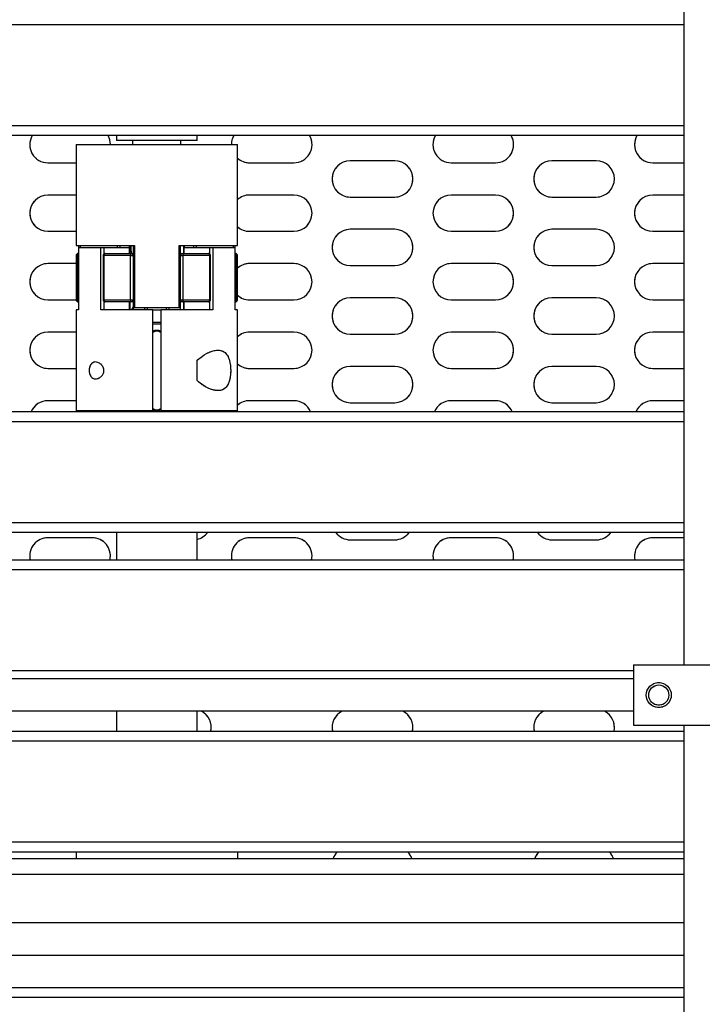
# Model space of a CAD drawing. Units: millimetres. Extents: x 20 to 410, y 10 to 287.
# Drawn here: x 136 to 139, y 155 to 160 of the extents above; entities that cross this region are included whole.
import ezdxf

# ---------------------------------------------------------------- set-up
doc = ezdxf.new("R2010")
doc.units = ezdxf.units.MM
doc.linetypes.add('PHANTOM', pattern=[12.7, 6.35, -1.27, 1.27, -1.27, 1.27, -1.27])
doc.styles.add('SLDTEXTSTYLE0', font='TXT', dxfattribs={"width": 0.605})
doc.dimstyles.new('SLDDIMSTYLE0', dxfattribs={"dimtxt": 3.5, "dimasz": 3.302, "dimexe": 0, "dimexo": 0.0625, "dimgap": 0.875, "dimtad": 1, "dimdec": 0, "dimlfac": 50, "dimrnd": 1e-09, "dimzin": 12, "dimdsep": 46, "dimtxsty": 'SLDTEXTSTYLE0', "dimsah": 1, "dimcen": 0.09, "dimadec": 0, "dimazin": 3, "dimtfac": 1, "dimtdec": 0, "dimtofl": 0, "dimtmove": 0, "dimatfit": 3, "dimfxl": 1, "dimfrac": 2, "dimtolj": 1, "dimtzin": 12, "dimarcsym": 0})
doc.dimstyles.new('SLDDIMSTYLE1', dxfattribs={"dimtxt": 3.5, "dimasz": 3.302, "dimexe": 0, "dimexo": 0.0625, "dimgap": 0.875, "dimtad": 1, "dimdec": 3, "dimlfac": 50, "dimrnd": 1e-09, "dimzin": 12, "dimdsep": 46, "dimtxsty": 'SLDTEXTSTYLE0', "dimsah": 1, "dimcen": 0.09, "dimadec": 0, "dimazin": 3, "dimtfac": 1, "dimtdec": 3, "dimtofl": 0, "dimtmove": 0, "dimatfit": 3, "dimfxl": 1, "dimfrac": 2, "dimtolj": 1, "dimtzin": 12, "dimarcsym": 0})
doc.dimstyles.new('SLDDIMSTYLE2', dxfattribs={"dimtxt": 3.5, "dimasz": 3.302, "dimexe": 0, "dimexo": 0.0625, "dimgap": 0.875, "dimtad": 1, "dimdec": 0, "dimlfac": 50, "dimrnd": 1e-09, "dimzin": 12, "dimdsep": 46, "dimtxsty": 'SLDTEXTSTYLE0', "dimsah": 1, "dimcen": 0.09, "dimadec": 0, "dimazin": 3, "dimtfac": 1, "dimtofl": 0, "dimtmove": 0, "dimatfit": 3, "dimfxl": 1, "dimfrac": 2, "dimtolj": 1, "dimtzin": 12, "dimarcsym": 0})

# ---------------------------------------------------------------- blocks, each defined once
blk = doc.blocks.new('_D_3')
at = {"color": 7, "linetype": 'Continuous', "lineweight": 18}
for p, q in [((127.9239, 181.814), (206.5569, 181.814)), ((205.5569, 86.2305), (205.5569, 181.814)), ((179.2639, 86.2305), (206.5569, 86.2305))]:
    blk.add_line(p, q, dxfattribs=at)
for points in [[(205.5569, 181.814), (205.0489, 178.512), (206.0649, 178.512)], [(205.5569, 86.2305), (206.0649, 89.5325), (205.0489, 89.5325)]]:
    blk.add_solid(points, dxfattribs=at)
at = {"color": 7, "linetype": 'Continuous', "lineweight": 18, "insert": (201.0451, 131.4825), "char_height": 3.5, "attachment_point": 1, "rotation": 90, "style": 'SLDTEXTSTYLE0'}
blk.add_mtext('4779', dxfattribs=at)
blk = doc.blocks.new('_D_7')
at = {"color": 7, "linetype": 'Continuous', "lineweight": 18}
for p, q in [((115.9339, 181.814), (197.5239, 181.814)), ((196.5239, 181.814), (196.5239, 115.1205)), ((147.1639, 115.1205), (197.5239, 115.1205))]:
    blk.add_line(p, q, dxfattribs=at)
for points in [[(196.5239, 181.814), (196.0159, 178.512), (197.0319, 178.512)], [(196.5239, 115.1205), (197.0319, 118.4225), (196.0159, 118.4225)]]:
    blk.add_solid(points, dxfattribs=at)
at = {"color": 7, "linetype": 'Continuous', "lineweight": 18, "insert": (192.0122, 143.8243), "char_height": 3.5, "attachment_point": 1, "rotation": 90, "style": 'SLDTEXTSTYLE0'}
blk.add_mtext('3335', dxfattribs=at)
blk = doc.blocks.new('_D_8')
at = {"color": 7, "linetype": 'Continuous', "lineweight": 18}
for p, q in [((71.2439, 167.4005), (71.2439, 59.774)), ((186.5239, 115.1805), (186.5239, 59.774)), ((71.2439, 60.774), (186.5239, 60.774))]:
    blk.add_line(p, q, dxfattribs=at)
for points in [[(71.2439, 60.774), (74.5459, 60.266), (74.5459, 61.282)], [(186.5239, 60.774), (183.2219, 61.282), (183.2219, 60.266)]]:
    blk.add_solid(points, dxfattribs=at)
at = {"color": 7, "linetype": 'Continuous', "lineweight": 18, "insert": (127.6322, 65.2857), "char_height": 3.5, "attachment_point": 1, "style": 'SLDTEXTSTYLE0'}
blk.add_mtext('5764', dxfattribs=at)

msp = doc.modelspace()

# ---------------------------------------------------------------- linework, layer by layer
at = {"color": 7, "linetype": 'Continuous', "lineweight": 25}
for p, q in [((139.138913, 160.890482), (139.138913, 156.790482)), ((139.138913, 159.415069), (132.918913, 159.415069)), ((136.323913, 159.415069), (136.323913, 159.390482)), ((136.723913, 159.390482), (136.723913, 159.415069)), ((136.123913, 159.370482), (136.123913, 158.870482)), ((136.123913, 159.370482), (136.923913, 159.370482)), ((136.723913, 159.390482), (136.323913, 159.390482)), ((136.403913, 159.390482), (136.403913, 159.370482)), ((136.643913, 159.370482), (136.643913, 159.390482)), ((136.923913, 158.870482), (136.923913, 159.370482)), ((135.983913, 159.280482), (136.123913, 159.280482)), ((136.983913, 159.280482), (137.203913, 159.280482)), ((137.703913, 159.290482), (137.483913, 159.290482)), ((137.983913, 159.280482), (138.203913, 159.280482)), ((138.703913, 159.290482), (138.483913, 159.290482)), ((138.983913, 159.280482), (139.138913, 159.280482)), ((136.123913, 159.120482), (135.983913, 159.120482)), ((137.203913, 159.120482), (136.983913, 159.120482)), ((137.483913, 159.110482), (137.703913, 159.110482)), ((138.203913, 159.120482), (137.983913, 159.120482)), ((138.483913, 159.110482), (138.703913, 159.110482)), ((139.138913, 159.120482), (138.983913, 159.120482)), ((135.983913, 158.940482), (136.123913, 158.940482)), ((136.983913, 158.940482), (137.203913, 158.940482)), ((137.703913, 158.950482), (137.483913, 158.950482)), ((137.983913, 158.940482), (138.203913, 158.940482)), ((138.703913, 158.950482), (138.483913, 158.950482)), ((138.983913, 158.940482), (139.138913, 158.940482)), ((136.123913, 158.870482), (136.413452, 158.870482)), ((136.135447, 158.870482), (136.135447, 158.860482)), ((136.135447, 158.860482), (136.135447, 158.550482)), ((136.135447, 158.860482), (136.135743, 158.860482)), ((136.135743, 158.860482), (136.135743, 158.550482)), ((136.135743, 158.860482), (136.246204, 158.860482)), ((136.246204, 158.550482), (136.246204, 158.860482)), ((136.246204, 158.860482), (136.260519, 158.860482)), ((136.260519, 158.860482), (136.388964, 158.860482)), ((136.388964, 158.860482), (136.391591, 158.860482)), ((136.391591, 158.860482), (136.391591, 158.870482)), ((136.391591, 158.830482), (136.391591, 158.860482)), ((136.406213, 158.870482), (136.406213, 158.560482)), ((136.413452, 158.870482), (136.413452, 158.560482)), ((136.634374, 158.870482), (136.923913, 158.870482)), ((136.634374, 158.560482), (136.634374, 158.870482)), ((136.641612, 158.560482), (136.641612, 158.870482)), ((136.656235, 158.870482), (136.656235, 158.860482)), ((136.656235, 158.860482), (136.656235, 158.830482)), ((136.656235, 158.860482), (136.658862, 158.860482)), ((136.658862, 158.860482), (136.787306, 158.860482)), ((136.787306, 158.860482), (136.801622, 158.860482)), ((136.801622, 158.860482), (136.801622, 158.550482)), ((136.801622, 158.860482), (136.912083, 158.860482)), ((136.912083, 158.550482), (136.912083, 158.860482)), ((136.912083, 158.860482), (136.912379, 158.860482)), ((136.912379, 158.860482), (136.912379, 158.870482)), ((136.912379, 158.550482), (136.912379, 158.860482)), ((136.123913, 158.820482), (136.123913, 158.600482)), ((136.131303, 158.600482), (136.131303, 158.820482)), ((136.133913, 158.830482), (136.135447, 158.830482)), ((136.257892, 158.820482), (136.257892, 158.600482)), ((136.261327, 158.820482), (136.261327, 158.600482)), ((136.393888, 158.820482), (136.261327, 158.820482)), ((136.267892, 158.830482), (136.397139, 158.830482)), ((136.393888, 158.600482), (136.393888, 158.820482)), ((136.397139, 158.830482), (136.406213, 158.830482)), ((136.641612, 158.830482), (136.650687, 158.830482)), ((136.650687, 158.830482), (136.779934, 158.830482)), ((136.653937, 158.820482), (136.653937, 158.600482)), ((136.786498, 158.820482), (136.653937, 158.820482)), ((136.786498, 158.600482), (136.786498, 158.820482)), ((136.789934, 158.600482), (136.789934, 158.820482)), ((136.912379, 158.830482), (136.913913, 158.830482)), ((136.916523, 158.820482), (136.916523, 158.600482)), ((136.923913, 158.600482), (136.923913, 158.820482)), ((136.123913, 158.780482), (135.983913, 158.780482)), ((137.203913, 158.780482), (136.983913, 158.780482)), ((137.483913, 158.770482), (137.703913, 158.770482)), ((138.203913, 158.780482), (137.983913, 158.780482)), ((138.483913, 158.770482), (138.703913, 158.770482)), ((139.138913, 158.780482), (138.983913, 158.780482)), ((135.983913, 158.600482), (136.123913, 158.600482)), ((136.135447, 158.590482), (136.133913, 158.590482)), ((136.261327, 158.600482), (136.393888, 158.600482)), ((136.397139, 158.590482), (136.267892, 158.590482)), ((136.391591, 158.550482), (136.391591, 158.590482)), ((136.406213, 158.590482), (136.397139, 158.590482)), ((136.650687, 158.590482), (136.641612, 158.590482)), ((136.779934, 158.590482), (136.650687, 158.590482)), ((136.653937, 158.600482), (136.786498, 158.600482)), ((136.656235, 158.590482), (136.656235, 158.550482)), ((136.913913, 158.590482), (136.912379, 158.590482)), ((136.983913, 158.600482), (137.203913, 158.600482)), ((137.703913, 158.610482), (137.483913, 158.610482)), ((137.983913, 158.600482), (138.203913, 158.600482)), ((138.703913, 158.610482), (138.483913, 158.610482)), ((138.983913, 158.600482), (139.138913, 158.600482)), ((136.123913, 158.550482), (136.123913, 158.050482)), ((136.135743, 158.550482), (136.123913, 158.550482)), ((136.503913, 158.550482), (136.246204, 158.550482)), ((136.406213, 158.560482), (136.406213, 158.550482)), ((136.413452, 158.560482), (136.406213, 158.560482)), ((136.634374, 158.560482), (136.413452, 158.560482)), ((136.503913, 158.050482), (136.503913, 158.550482)), ((136.503913, 158.550482), (136.543913, 158.550482)), ((136.543913, 158.550482), (136.543913, 158.050482)), ((136.801622, 158.550482), (136.543913, 158.550482)), ((136.641612, 158.560482), (136.634374, 158.560482)), ((136.641612, 158.550482), (136.641612, 158.560482)), ((136.923913, 158.550482), (136.912083, 158.550482)), ((136.923913, 158.050482), (136.923913, 158.550482)), ((136.503913, 158.490482), (136.543913, 158.490482)), ((136.543913, 158.480482), (136.503913, 158.480482)), ((136.123913, 158.440482), (135.983913, 158.440482)), ((137.203913, 158.440482), (136.983913, 158.440482)), ((137.483913, 158.430482), (137.703913, 158.430482)), ((138.203913, 158.440482), (137.983913, 158.440482)), ((138.483913, 158.430482), (138.703913, 158.430482)), ((139.138913, 158.440482), (138.983913, 158.440482)), ((136.723913, 158.200151), (136.723913, 158.300814)), ((137.703913, 158.270482), (137.483913, 158.270482)), ((138.703913, 158.270482), (138.483913, 158.270482)), ((135.983913, 158.260482), (136.123913, 158.260482)), ((136.983913, 158.260482), (137.203913, 158.260482)), ((137.983913, 158.260482), (138.203913, 158.260482)), ((138.983913, 158.260482), (139.138913, 158.260482)), ((136.123913, 158.100482), (135.983913, 158.100482)), ((137.203913, 158.100482), (136.983913, 158.100482)), ((137.483913, 158.090482), (137.703913, 158.090482)), ((138.203913, 158.100482), (137.983913, 158.100482)), ((138.483913, 158.090482), (138.703913, 158.090482)), ((139.138913, 158.100482), (138.983913, 158.100482)), ((132.918913, 158.046284), (139.138913, 158.046284)), ((136.503913, 158.050482), (136.123913, 158.050482)), ((136.403913, 158.050482), (136.403913, 158.046284)), ((136.923913, 158.050482), (136.543913, 158.050482)), ((136.643913, 158.046284), (136.643913, 158.050482)), ((139.138913, 157.446284), (132.918913, 157.446284)), ((136.323913, 157.446284), (136.323913, 157.311903)), ((136.723913, 157.311903), (136.723913, 157.446284)), ((136.203913, 157.420482), (135.983913, 157.420482)), ((137.203913, 157.420482), (136.983913, 157.420482)), ((137.483913, 157.410482), (137.703913, 157.410482)), ((138.203913, 157.420482), (137.983913, 157.420482)), ((138.483913, 157.410482), (138.703913, 157.410482)), ((139.138913, 157.420482), (138.983913, 157.420482)), ((132.918913, 157.311903), (139.138913, 157.311903)), ((138.888913, 156.790482), (139.888913, 156.790482)), ((138.888913, 156.790482), (138.888913, 156.490482)), ((138.888913, 156.720482), (133.168913, 156.720482)), ((138.888913, 156.560482), (133.168913, 156.560482)), ((136.323913, 156.560482), (136.323913, 156.461861)), ((136.723913, 156.461861), (136.723913, 156.560482)), ((138.888913, 156.490482), (139.888913, 156.490482)), ((139.138913, 156.490482), (139.138913, 152.390482)), ((132.918913, 156.461861), (139.138913, 156.461861)), ((139.138913, 155.861861), (132.918913, 155.861861)), ((132.918913, 155.830482), (139.138913, 155.830482)), ((136.123913, 155.861861), (136.123913, 155.830482)), ((136.923913, 155.861861), (136.923913, 155.830482)), ((139.138913, 155.511482), (132.918913, 155.511482)), ((139.138913, 155.349482), (132.918913, 155.349482)), ((132.918913, 155.190482), (139.138913, 155.190482))]:
    msp.add_line(p, q, dxfattribs=at)
at = {"color": 7, "linetype": 'PHANTOM', "lineweight": 18}
for p, q in [((139.138913, 160.890482), (139.138913, 156.790482)), ((139.138913, 159.415069), (132.918913, 159.415069)), ((136.323913, 159.415069), (136.323913, 159.390482)), ((136.723913, 159.390482), (136.723913, 159.415069)), ((136.123913, 159.370482), (136.123913, 158.870482)), ((136.123913, 159.370482), (136.923913, 159.370482)), ((136.723913, 159.390482), (136.323913, 159.390482)), ((136.403913, 159.390482), (136.403913, 159.370482)), ((136.643913, 159.370482), (136.643913, 159.390482)), ((136.923913, 158.870482), (136.923913, 159.370482)), ((135.983913, 159.280482), (136.123913, 159.280482)), ((136.983913, 159.280482), (137.203913, 159.280482)), ((137.703913, 159.290482), (137.483913, 159.290482)), ((137.983913, 159.280482), (138.203913, 159.280482)), ((138.703913, 159.290482), (138.483913, 159.290482)), ((138.983913, 159.280482), (139.138913, 159.280482)), ((136.123913, 159.120482), (135.983913, 159.120482)), ((137.203913, 159.120482), (136.983913, 159.120482)), ((137.483913, 159.110482), (137.703913, 159.110482)), ((138.203913, 159.120482), (137.983913, 159.120482)), ((138.483913, 159.110482), (138.703913, 159.110482)), ((139.138913, 159.120482), (138.983913, 159.120482)), ((135.983913, 158.940482), (136.123913, 158.940482)), ((136.983913, 158.940482), (137.203913, 158.940482)), ((137.703913, 158.950482), (137.483913, 158.950482)), ((137.983913, 158.940482), (138.203913, 158.940482)), ((138.703913, 158.950482), (138.483913, 158.950482)), ((138.983913, 158.940482), (139.138913, 158.940482)), ((136.123913, 158.870482), (136.413452, 158.870482)), ((136.135447, 158.870482), (136.135447, 158.860482)), ((136.135447, 158.860482), (136.135447, 158.550482)), ((136.135447, 158.860482), (136.135743, 158.860482)), ((136.135743, 158.860482), (136.135743, 158.550482)), ((136.135743, 158.860482), (136.246204, 158.860482)), ((136.246204, 158.550482), (136.246204, 158.860482)), ((136.246204, 158.860482), (136.260519, 158.860482)), ((136.260519, 158.860482), (136.388964, 158.860482)), ((136.388964, 158.860482), (136.391591, 158.860482)), ((136.391591, 158.860482), (136.391591, 158.870482)), ((136.391591, 158.830482), (136.391591, 158.860482)), ((136.406213, 158.870482), (136.406213, 158.560482)), ((136.413452, 158.870482), (136.413452, 158.560482)), ((136.634374, 158.870482), (136.923913, 158.870482)), ((136.634374, 158.560482), (136.634374, 158.870482)), ((136.641612, 158.560482), (136.641612, 158.870482)), ((136.656235, 158.870482), (136.656235, 158.860482)), ((136.656235, 158.860482), (136.656235, 158.830482)), ((136.656235, 158.860482), (136.658862, 158.860482)), ((136.658862, 158.860482), (136.787306, 158.860482)), ((136.787306, 158.860482), (136.801622, 158.860482)), ((136.801622, 158.860482), (136.801622, 158.550482)), ((136.801622, 158.860482), (136.912083, 158.860482)), ((136.912083, 158.550482), (136.912083, 158.860482)), ((136.912083, 158.860482), (136.912379, 158.860482)), ((136.912379, 158.860482), (136.912379, 158.870482)), ((136.912379, 158.550482), (136.912379, 158.860482)), ((136.123913, 158.820482), (136.123913, 158.600482)), ((136.131303, 158.600482), (136.131303, 158.820482)), ((136.133913, 158.830482), (136.135447, 158.830482)), ((136.257892, 158.820482), (136.257892, 158.600482)), ((136.261327, 158.820482), (136.261327, 158.600482)), ((136.393888, 158.820482), (136.261327, 158.820482)), ((136.267892, 158.830482), (136.397139, 158.830482)), ((136.393888, 158.600482), (136.393888, 158.820482)), ((136.397139, 158.830482), (136.406213, 158.830482)), ((136.641612, 158.830482), (136.650687, 158.830482)), ((136.650687, 158.830482), (136.779934, 158.830482)), ((136.653937, 158.820482), (136.653937, 158.600482)), ((136.786498, 158.820482), (136.653937, 158.820482)), ((136.786498, 158.600482), (136.786498, 158.820482)), ((136.789934, 158.600482), (136.789934, 158.820482)), ((136.912379, 158.830482), (136.913913, 158.830482)), ((136.916523, 158.820482), (136.916523, 158.600482)), ((136.923913, 158.600482), (136.923913, 158.820482)), ((136.123913, 158.780482), (135.983913, 158.780482)), ((137.203913, 158.780482), (136.983913, 158.780482)), ((137.483913, 158.770482), (137.703913, 158.770482)), ((138.203913, 158.780482), (137.983913, 158.780482)), ((138.483913, 158.770482), (138.703913, 158.770482)), ((139.138913, 158.780482), (138.983913, 158.780482)), ((135.983913, 158.600482), (136.123913, 158.600482)), ((136.135447, 158.590482), (136.133913, 158.590482)), ((136.261327, 158.600482), (136.393888, 158.600482)), ((136.397139, 158.590482), (136.267892, 158.590482)), ((136.391591, 158.550482), (136.391591, 158.590482)), ((136.406213, 158.590482), (136.397139, 158.590482)), ((136.650687, 158.590482), (136.641612, 158.590482)), ((136.779934, 158.590482), (136.650687, 158.590482)), ((136.653937, 158.600482), (136.786498, 158.600482)), ((136.656235, 158.590482), (136.656235, 158.550482)), ((136.913913, 158.590482), (136.912379, 158.590482)), ((136.983913, 158.600482), (137.203913, 158.600482)), ((137.703913, 158.610482), (137.483913, 158.610482)), ((137.983913, 158.600482), (138.203913, 158.600482)), ((138.703913, 158.610482), (138.483913, 158.610482)), ((138.983913, 158.600482), (139.138913, 158.600482)), ((136.123913, 158.550482), (136.123913, 158.050482)), ((136.135743, 158.550482), (136.123913, 158.550482)), ((136.503913, 158.550482), (136.246204, 158.550482)), ((136.406213, 158.560482), (136.406213, 158.550482)), ((136.413452, 158.560482), (136.406213, 158.560482)), ((136.634374, 158.560482), (136.413452, 158.560482)), ((136.503913, 158.050482), (136.503913, 158.550482)), ((136.503913, 158.550482), (136.543913, 158.550482)), ((136.543913, 158.550482), (136.543913, 158.050482)), ((136.801622, 158.550482), (136.543913, 158.550482)), ((136.641612, 158.560482), (136.634374, 158.560482)), ((136.641612, 158.550482), (136.641612, 158.560482)), ((136.923913, 158.550482), (136.912083, 158.550482)), ((136.923913, 158.050482), (136.923913, 158.550482)), ((136.503913, 158.490482), (136.543913, 158.490482)), ((136.543913, 158.480482), (136.503913, 158.480482)), ((136.123913, 158.440482), (135.983913, 158.440482)), ((137.203913, 158.440482), (136.983913, 158.440482)), ((137.483913, 158.430482), (137.703913, 158.430482)), ((138.203913, 158.440482), (137.983913, 158.440482)), ((138.483913, 158.430482), (138.703913, 158.430482)), ((139.138913, 158.440482), (138.983913, 158.440482)), ((136.723913, 158.200151), (136.723913, 158.300814)), ((137.703913, 158.270482), (137.483913, 158.270482)), ((138.703913, 158.270482), (138.483913, 158.270482)), ((135.983913, 158.260482), (136.123913, 158.260482)), ((136.983913, 158.260482), (137.203913, 158.260482)), ((137.983913, 158.260482), (138.203913, 158.260482)), ((138.983913, 158.260482), (139.138913, 158.260482)), ((136.123913, 158.100482), (135.983913, 158.100482)), ((137.203913, 158.100482), (136.983913, 158.100482)), ((137.483913, 158.090482), (137.703913, 158.090482)), ((138.203913, 158.100482), (137.983913, 158.100482)), ((138.483913, 158.090482), (138.703913, 158.090482)), ((139.138913, 158.100482), (138.983913, 158.100482)), ((132.918913, 158.046284), (139.138913, 158.046284)), ((136.503913, 158.050482), (136.123913, 158.050482)), ((136.403913, 158.050482), (136.403913, 158.046284)), ((136.923913, 158.050482), (136.543913, 158.050482)), ((136.643913, 158.046284), (136.643913, 158.050482)), ((139.138913, 157.446284), (132.918913, 157.446284)), ((136.323913, 157.446284), (136.323913, 157.311903)), ((136.723913, 157.311903), (136.723913, 157.446284)), ((136.203913, 157.420482), (135.983913, 157.420482)), ((137.203913, 157.420482), (136.983913, 157.420482)), ((137.483913, 157.410482), (137.703913, 157.410482)), ((138.203913, 157.420482), (137.983913, 157.420482)), ((138.483913, 157.410482), (138.703913, 157.410482)), ((139.138913, 157.420482), (138.983913, 157.420482)), ((132.918913, 157.311903), (139.138913, 157.311903)), ((138.888913, 156.790482), (138.888913, 156.490482)), ((138.888913, 156.790482), (139.888913, 156.790482)), ((138.888913, 156.720482), (133.168913, 156.720482)), ((138.888913, 156.560482), (133.168913, 156.560482)), ((136.323913, 156.560482), (136.323913, 156.461861)), ((136.723913, 156.461861), (136.723913, 156.560482)), ((138.888913, 156.490482), (139.888913, 156.490482)), ((139.138913, 156.490482), (139.138913, 152.390482)), ((132.918913, 156.461861), (139.138913, 156.461861)), ((139.138913, 155.861861), (132.918913, 155.861861)), ((132.918913, 155.830482), (139.138913, 155.830482)), ((136.123913, 155.861861), (136.123913, 155.830482)), ((136.923913, 155.861861), (136.923913, 155.830482)), ((139.138913, 155.511482), (132.918913, 155.511482)), ((139.138913, 155.349482), (132.918913, 155.349482)), ((132.918913, 155.190482), (139.138913, 155.190482))]:
    msp.add_line(p, q, dxfattribs=at)
at = {"color": 8, "linetype": 'Continuous', "lineweight": 25}
for p, q in [((139.138913, 159.965069), (132.918913, 159.965069)), ((132.918913, 159.465069), (139.138913, 159.465069)), ((136.143283, 158.870482), (136.143283, 158.860482)), ((136.260519, 158.860482), (136.260519, 158.827238)), ((136.328898, 158.860482), (136.328898, 158.870482)), ((136.340705, 158.870482), (136.340705, 158.860482)), ((136.388707, 158.860482), (136.388707, 158.870482)), ((136.388964, 158.830482), (136.388964, 158.860482)), ((136.658862, 158.860482), (136.658862, 158.830482)), ((136.659119, 158.870482), (136.659119, 158.860482)), ((136.707121, 158.860482), (136.707121, 158.870482)), ((136.718928, 158.870482), (136.718928, 158.860482)), ((136.787306, 158.827238), (136.787306, 158.860482)), ((136.904543, 158.860482), (136.904543, 158.870482)), ((136.131303, 158.820482), (136.123913, 158.820482)), ((136.131303, 158.820482), (136.135447, 158.820482)), ((136.257892, 158.820482), (136.261327, 158.820482)), ((136.393888, 158.820482), (136.406213, 158.820482)), ((136.641612, 158.820482), (136.653937, 158.820482)), ((136.786498, 158.820482), (136.789934, 158.820482)), ((136.912379, 158.820482), (136.916523, 158.820482)), ((136.923913, 158.820482), (136.916523, 158.820482)), ((136.123913, 158.600482), (136.131303, 158.600482)), ((136.131303, 158.600482), (136.135447, 158.600482)), ((136.257892, 158.600482), (136.261327, 158.600482)), ((136.260519, 158.593726), (136.260519, 158.550482)), ((136.388964, 158.550482), (136.388964, 158.590482)), ((136.393888, 158.600482), (136.406213, 158.600482)), ((136.641612, 158.600482), (136.653937, 158.600482)), ((136.658862, 158.590482), (136.658862, 158.550482)), ((136.786498, 158.600482), (136.789934, 158.600482)), ((136.787306, 158.550482), (136.787306, 158.593726)), ((136.912379, 158.600482), (136.916523, 158.600482)), ((136.916523, 158.600482), (136.923913, 158.600482)), ((136.406676, 158.560482), (136.406676, 158.550482)), ((136.463847, 158.550482), (136.463847, 158.560482)), ((136.475911, 158.560482), (136.475911, 158.550482)), ((136.571915, 158.550482), (136.571915, 158.560482)), ((136.583979, 158.560482), (136.583979, 158.550482)), ((136.64115, 158.550482), (136.64115, 158.560482)), ((139.138913, 157.996284), (132.918913, 157.996284)), ((132.918913, 157.496284), (139.138913, 157.496284)), ((139.138913, 157.261903), (132.918913, 157.261903)), ((133.168913, 156.761903), (138.888913, 156.761903)), ((139.138913, 156.411861), (132.918913, 156.411861)), ((132.918913, 155.911861), (139.138913, 155.911861)), ((139.138913, 155.750482), (132.918913, 155.750482)), ((139.138913, 155.140482), (132.918913, 155.140482))]:
    msp.add_line(p, q, dxfattribs=at)
at = {"color": 8, "linetype": 'PHANTOM', "lineweight": 18}
for p, q in [((139.138913, 159.965069), (132.918913, 159.965069)), ((132.918913, 159.465069), (139.138913, 159.465069)), ((136.143283, 158.870482), (136.143283, 158.860482)), ((136.260519, 158.860482), (136.260519, 158.827238)), ((136.328898, 158.860482), (136.328898, 158.870482)), ((136.340705, 158.870482), (136.340705, 158.860482)), ((136.388707, 158.860482), (136.388707, 158.870482)), ((136.388964, 158.830482), (136.388964, 158.860482)), ((136.658862, 158.860482), (136.658862, 158.830482)), ((136.659119, 158.870482), (136.659119, 158.860482)), ((136.707121, 158.860482), (136.707121, 158.870482)), ((136.718928, 158.870482), (136.718928, 158.860482)), ((136.787306, 158.827238), (136.787306, 158.860482)), ((136.904543, 158.860482), (136.904543, 158.870482)), ((136.131303, 158.820482), (136.123913, 158.820482)), ((136.131303, 158.820482), (136.135447, 158.820482)), ((136.257892, 158.820482), (136.261327, 158.820482)), ((136.393888, 158.820482), (136.406213, 158.820482)), ((136.641612, 158.820482), (136.653937, 158.820482)), ((136.786498, 158.820482), (136.789934, 158.820482)), ((136.912379, 158.820482), (136.916523, 158.820482)), ((136.923913, 158.820482), (136.916523, 158.820482)), ((136.123913, 158.600482), (136.131303, 158.600482)), ((136.131303, 158.600482), (136.135447, 158.600482)), ((136.257892, 158.600482), (136.261327, 158.600482)), ((136.260519, 158.593726), (136.260519, 158.550482)), ((136.388964, 158.550482), (136.388964, 158.590482)), ((136.393888, 158.600482), (136.406213, 158.600482)), ((136.641612, 158.600482), (136.653937, 158.600482)), ((136.658862, 158.590482), (136.658862, 158.550482)), ((136.786498, 158.600482), (136.789934, 158.600482)), ((136.787306, 158.550482), (136.787306, 158.593726)), ((136.912379, 158.600482), (136.916523, 158.600482)), ((136.916523, 158.600482), (136.923913, 158.600482)), ((136.406676, 158.560482), (136.406676, 158.550482)), ((136.463847, 158.550482), (136.463847, 158.560482)), ((136.475911, 158.560482), (136.475911, 158.550482)), ((136.571915, 158.550482), (136.571915, 158.560482)), ((136.583979, 158.560482), (136.583979, 158.550482)), ((136.64115, 158.550482), (136.64115, 158.560482)), ((139.138913, 157.996284), (132.918913, 157.996284)), ((132.918913, 157.496284), (139.138913, 157.496284)), ((139.138913, 157.261903), (132.918913, 157.261903)), ((133.168913, 156.761903), (138.888913, 156.761903)), ((139.138913, 156.411861), (132.918913, 156.411861)), ((132.918913, 155.911861), (139.138913, 155.911861)), ((139.138913, 155.750482), (132.918913, 155.750482)), ((139.138913, 155.140482), (132.918913, 155.140482))]:
    msp.add_line(p, q, dxfattribs=at)
at = {"color": 7, "linetype": 'Continuous', "lineweight": 25, "flags": 128}
for points in [[(136.39447, 158.870482), (136.394829, 158.847674), (136.39906, 158.830482)], [(136.267892, 158.830482), (136.266611, 158.83029), (136.26538, 158.829721), (136.264245, 158.828797), (136.26325, 158.827553), (136.262434, 158.826038), (136.261827, 158.824309), (136.261454, 158.822433), (136.261327, 158.820482)], [(136.393888, 158.820482), (136.393951, 158.822433), (136.394136, 158.824309), (136.394436, 158.826038), (136.39484, 158.827553), (136.395333, 158.828797), (136.395895, 158.829721), (136.396505, 158.83029), (136.397139, 158.830482)], [(136.650687, 158.830482), (136.651321, 158.83029), (136.651931, 158.829721), (136.652493, 158.828797), (136.652985, 158.827553), (136.65339, 158.826038), (136.65369, 158.824309), (136.653875, 158.822433), (136.653937, 158.820482)], [(136.786498, 158.820482), (136.786372, 158.822433), (136.785999, 158.824309), (136.785392, 158.826038), (136.784576, 158.827553), (136.783581, 158.828797), (136.782446, 158.829721), (136.781214, 158.83029), (136.779934, 158.830482)], [(136.261327, 158.600482), (136.261454, 158.598531), (136.261827, 158.596655), (136.262434, 158.594927), (136.26325, 158.593411), (136.264245, 158.592168), (136.26538, 158.591243), (136.266611, 158.590674), (136.267892, 158.590482)], [(136.397139, 158.590482), (136.396505, 158.590674), (136.395895, 158.591243), (136.395333, 158.592168), (136.39484, 158.593411), (136.394436, 158.594927), (136.394136, 158.596655), (136.393951, 158.598531), (136.393888, 158.600482)], [(136.406213, 158.5659), (136.402046, 158.55787), (136.39906, 158.550482)], [(136.653937, 158.600482), (136.653875, 158.598531), (136.65369, 158.596655), (136.65339, 158.594927), (136.652985, 158.593411), (136.652493, 158.592168), (136.651931, 158.591243), (136.651321, 158.590674), (136.650687, 158.590482)], [(136.779934, 158.590482), (136.781214, 158.590674), (136.782446, 158.591243), (136.783581, 158.592168), (136.784576, 158.593411), (136.785392, 158.594927), (136.785999, 158.596655), (136.786372, 158.598531), (136.786498, 158.600482)], [(136.286485, 158.046284), (136.28578, 158.04787), (136.284535, 158.050482)], [(136.90329, 158.050482), (136.902046, 158.04787), (136.90134, 158.046284)]]:
    msp.add_lwpolyline(points, dxfattribs=at)
at = {"color": 7, "linetype": 'PHANTOM', "lineweight": 18, "flags": 128}
for points in [[(136.39447, 158.870482), (136.394829, 158.847674), (136.39906, 158.830482)], [(136.267892, 158.830482), (136.266611, 158.83029), (136.26538, 158.829721), (136.264245, 158.828797), (136.26325, 158.827553), (136.262434, 158.826038), (136.261827, 158.824309), (136.261454, 158.822433), (136.261327, 158.820482)], [(136.393888, 158.820482), (136.393951, 158.822433), (136.394136, 158.824309), (136.394436, 158.826038), (136.39484, 158.827553), (136.395333, 158.828797), (136.395895, 158.829721), (136.396505, 158.83029), (136.397139, 158.830482)], [(136.650687, 158.830482), (136.651321, 158.83029), (136.651931, 158.829721), (136.652493, 158.828797), (136.652985, 158.827553), (136.65339, 158.826038), (136.65369, 158.824309), (136.653875, 158.822433), (136.653937, 158.820482)], [(136.786498, 158.820482), (136.786372, 158.822433), (136.785999, 158.824309), (136.785392, 158.826038), (136.784576, 158.827553), (136.783581, 158.828797), (136.782446, 158.829721), (136.781214, 158.83029), (136.779934, 158.830482)], [(136.261327, 158.600482), (136.261454, 158.598531), (136.261827, 158.596655), (136.262434, 158.594927), (136.26325, 158.593411), (136.264245, 158.592168), (136.26538, 158.591243), (136.266611, 158.590674), (136.267892, 158.590482)], [(136.397139, 158.590482), (136.396505, 158.590674), (136.395895, 158.591243), (136.395333, 158.592168), (136.39484, 158.593411), (136.394436, 158.594927), (136.394136, 158.596655), (136.393951, 158.598531), (136.393888, 158.600482)], [(136.406213, 158.5659), (136.402046, 158.55787), (136.39906, 158.550482)], [(136.653937, 158.600482), (136.653875, 158.598531), (136.65369, 158.596655), (136.65339, 158.594927), (136.652985, 158.593411), (136.652493, 158.592168), (136.651931, 158.591243), (136.651321, 158.590674), (136.650687, 158.590482)], [(136.779934, 158.590482), (136.781214, 158.590674), (136.782446, 158.591243), (136.783581, 158.592168), (136.784576, 158.593411), (136.785392, 158.594927), (136.785999, 158.596655), (136.786372, 158.598531), (136.786498, 158.600482)], [(136.286485, 158.046284), (136.28578, 158.04787), (136.284535, 158.050482)], [(136.90329, 158.050482), (136.902046, 158.04787), (136.90134, 158.046284)]]:
    msp.add_lwpolyline(points, dxfattribs=at)
at = {"color": 7, "linetype": 'Continuous', "lineweight": 25}
for radius in [0.062, 0.05]:
    msp.add_circle((139.013913, 156.640482), radius, dxfattribs=at)
at = {"color": 7, "linetype": 'PHANTOM', "lineweight": 18}
for radius in [0.062, 0.05]:
    msp.add_circle((139.013913, 156.640482), radius, dxfattribs=at)
at = {"color": 7, "linetype": 'Continuous', "lineweight": 25}
for centre, radius, start, end in [((135.983913, 159.370482), 0.09, 150.303241, 270), ((136.203913, 159.370482), 0.09, 360, 29.696759), ((136.983913, 159.370482), 0.09, 150.303241, 180), ((137.203913, 159.370482), 0.09, 270, 29.696759), ((137.983913, 159.370482), 0.09, 150.303241, 270), ((138.203913, 159.370482), 0.09, 270, 29.696759), ((138.983913, 159.370482), 0.09, 150.303241, 270), ((136.983913, 159.370482), 0.09, 228.189685, 270), ((137.483913, 159.200482), 0.09, 90, 270), ((137.703913, 159.200482), 0.09, 270, 90), ((138.483913, 159.200482), 0.09, 90, 270), ((138.703913, 159.200482), 0.09, 270, 90), ((135.983913, 159.030482), 0.09, 90, 270), ((136.983913, 159.030482), 0.09, 90, 131.810315), ((137.203913, 159.030482), 0.09, 270, 90), ((137.983913, 159.030482), 0.09, 90, 270), ((138.203913, 159.030482), 0.09, 270, 90), ((138.983913, 159.030482), 0.09, 90, 270), ((136.983913, 159.030482), 0.09, 228.189685, 270), ((137.483913, 158.860482), 0.09, 90, 270), ((137.703913, 158.860482), 0.09, 270, 90), ((138.483913, 158.860482), 0.09, 90, 270), ((138.703913, 158.860482), 0.09, 270, 90), ((136.133913, 158.820482), 0.01, 90, 180), ((136.267892, 158.820482), 0.01, 90, 180), ((136.779934, 158.820482), 0.01, 0, 90), ((136.913913, 158.820482), 0.01, 0, 90), ((135.983913, 158.690482), 0.09, 90, 270), ((136.983913, 158.690482), 0.09, 90, 131.810315), ((137.203913, 158.690482), 0.09, 270, 90), ((137.983913, 158.690482), 0.09, 90, 270), ((138.203913, 158.690482), 0.09, 270, 90), ((138.983913, 158.690482), 0.09, 90, 270), ((136.983913, 158.690482), 0.09, 228.189685, 270), ((136.133913, 158.600482), 0.01, 180, 270), ((136.267892, 158.600482), 0.01, 180, 270), ((136.779934, 158.600482), 0.01, 270, 0), ((136.913913, 158.600482), 0.01, 270, 0), ((137.483913, 158.520482), 0.09, 90, 270), ((137.703913, 158.520482), 0.09, 270, 90), ((138.483913, 158.520482), 0.09, 90, 270), ((138.703913, 158.520482), 0.09, 270, 90), ((135.983913, 158.350482), 0.09, 90, 270), ((136.983913, 158.350482), 0.09, 90, 131.810315), ((137.203913, 158.350482), 0.09, 270, 90), ((137.983913, 158.350482), 0.09, 90, 270), ((138.203913, 158.350482), 0.09, 270, 90), ((138.983913, 158.350482), 0.09, 90, 270), ((136.983913, 158.350482), 0.09, 228.189685, 270), ((137.483913, 158.180482), 0.09, 90, 270), ((137.703913, 158.180482), 0.09, 270, 90), ((138.483913, 158.180482), 0.09, 90, 270), ((138.703913, 158.180482), 0.09, 270, 90), ((135.983913, 158.010482), 0.09, 90, 156.559304), ((136.983913, 158.010482), 0.09, 90, 131.810315), ((137.203913, 158.010482), 0.09, 23.440696, 90), ((137.983913, 158.010482), 0.09, 90, 156.559304), ((138.203913, 158.010482), 0.09, 23.440696, 90), ((138.983913, 158.010482), 0.09, 90, 156.559304), ((136.703913, 157.500482), 0.09, 282.839588, 322.972351), ((137.483913, 157.500482), 0.09, 217.027649, 270), ((137.703913, 157.500482), 0.09, 270, 322.972351), ((138.483913, 157.500482), 0.09, 217.027649, 270), ((138.703913, 157.500482), 0.09, 270, 322.972351), ((135.983913, 157.330482), 0.09, 90, 191.913746), ((136.203913, 157.330482), 0.09, 348.086254, 90), ((136.983913, 157.330482), 0.09, 90, 191.913746), ((137.203913, 157.330482), 0.09, 348.086254, 90), ((137.983913, 157.330482), 0.09, 90, 191.913746), ((138.203913, 157.330482), 0.09, 348.086254, 90), ((138.983913, 157.330482), 0.09, 90, 191.913746), ((136.703913, 156.480482), 0.09, 348.059073, 62.733956), ((137.483913, 156.480482), 0.09, 117.266044, 191.940927), ((137.703913, 156.480482), 0.09, 348.059073, 62.733956), ((138.483913, 156.480482), 0.09, 117.266044, 191.940927), ((138.703913, 156.480482), 0.09, 348.059073, 62.733956), ((137.483913, 155.800482), 0.09, 137.000984, 160.528779), ((137.703913, 155.800482), 0.09, 19.471221, 42.999016), ((138.483913, 155.800482), 0.09, 137.000984, 160.528779), ((138.703913, 155.800482), 0.09, 19.471221, 42.999016)]:
    msp.add_arc(centre, radius, start, end, dxfattribs=at)
at = {"color": 7, "linetype": 'PHANTOM', "lineweight": 18}
for centre, radius, start, end in [((135.983913, 159.370482), 0.09, 150.303241, 270), ((136.203913, 159.370482), 0.09, 360, 29.696759), ((136.983913, 159.370482), 0.09, 150.303241, 180), ((137.203913, 159.370482), 0.09, 270, 29.696759), ((137.983913, 159.370482), 0.09, 150.303241, 270), ((138.203913, 159.370482), 0.09, 270, 29.696759), ((138.983913, 159.370482), 0.09, 150.303241, 270), ((136.983913, 159.370482), 0.09, 228.189685, 270), ((137.483913, 159.200482), 0.09, 90, 270), ((137.703913, 159.200482), 0.09, 270, 90), ((138.483913, 159.200482), 0.09, 90, 270), ((138.703913, 159.200482), 0.09, 270, 90), ((135.983913, 159.030482), 0.09, 90, 270), ((136.983913, 159.030482), 0.09, 90, 131.810315), ((137.203913, 159.030482), 0.09, 270, 90), ((137.983913, 159.030482), 0.09, 90, 270), ((138.203913, 159.030482), 0.09, 270, 90), ((138.983913, 159.030482), 0.09, 90, 270), ((136.983913, 159.030482), 0.09, 228.189685, 270), ((137.483913, 158.860482), 0.09, 90, 270), ((137.703913, 158.860482), 0.09, 270, 90), ((138.483913, 158.860482), 0.09, 90, 270), ((138.703913, 158.860482), 0.09, 270, 90), ((136.133913, 158.820482), 0.01, 90, 180), ((136.267892, 158.820482), 0.01, 90, 180), ((136.779934, 158.820482), 0.01, 0, 90), ((136.913913, 158.820482), 0.01, 0, 90), ((135.983913, 158.690482), 0.09, 90, 270), ((136.983913, 158.690482), 0.09, 90, 131.810315), ((137.203913, 158.690482), 0.09, 270, 90), ((137.983913, 158.690482), 0.09, 90, 270), ((138.203913, 158.690482), 0.09, 270, 90), ((138.983913, 158.690482), 0.09, 90, 270), ((136.983913, 158.690482), 0.09, 228.189685, 270), ((136.133913, 158.600482), 0.01, 180, 270), ((136.267892, 158.600482), 0.01, 180, 270), ((136.779934, 158.600482), 0.01, 270, 0), ((136.913913, 158.600482), 0.01, 270, 0), ((137.483913, 158.520482), 0.09, 90, 270), ((137.703913, 158.520482), 0.09, 270, 90), ((138.483913, 158.520482), 0.09, 90, 270), ((138.703913, 158.520482), 0.09, 270, 90), ((135.983913, 158.350482), 0.09, 90, 270), ((136.983913, 158.350482), 0.09, 90, 131.810315), ((137.203913, 158.350482), 0.09, 270, 90), ((137.983913, 158.350482), 0.09, 90, 270), ((138.203913, 158.350482), 0.09, 270, 90), ((138.983913, 158.350482), 0.09, 90, 270), ((136.983913, 158.350482), 0.09, 228.189685, 270), ((137.483913, 158.180482), 0.09, 90, 270), ((137.703913, 158.180482), 0.09, 270, 90), ((138.483913, 158.180482), 0.09, 90, 270), ((138.703913, 158.180482), 0.09, 270, 90), ((135.983913, 158.010482), 0.09, 90, 156.559304), ((136.983913, 158.010482), 0.09, 90, 131.810315), ((137.203913, 158.010482), 0.09, 23.440696, 90), ((137.983913, 158.010482), 0.09, 90, 156.559304), ((138.203913, 158.010482), 0.09, 23.440696, 90), ((138.983913, 158.010482), 0.09, 90, 156.559304), ((136.703913, 157.500482), 0.09, 282.839588, 322.972351), ((137.483913, 157.500482), 0.09, 217.027649, 270), ((137.703913, 157.500482), 0.09, 270, 322.972351), ((138.483913, 157.500482), 0.09, 217.027649, 270), ((138.703913, 157.500482), 0.09, 270, 322.972351), ((135.983913, 157.330482), 0.09, 90, 191.913746), ((136.203913, 157.330482), 0.09, 348.086254, 90), ((136.983913, 157.330482), 0.09, 90, 191.913746), ((137.203913, 157.330482), 0.09, 348.086254, 90), ((137.983913, 157.330482), 0.09, 90, 191.913746), ((138.203913, 157.330482), 0.09, 348.086254, 90), ((138.983913, 157.330482), 0.09, 90, 191.913746), ((136.703913, 156.480482), 0.09, 348.059073, 62.733956), ((137.483913, 156.480482), 0.09, 117.266044, 191.940927), ((137.703913, 156.480482), 0.09, 348.059073, 62.733956), ((138.483913, 156.480482), 0.09, 117.266044, 191.940927), ((138.703913, 156.480482), 0.09, 348.059073, 62.733956), ((137.483913, 155.800482), 0.09, 137.000984, 160.528779), ((137.703913, 155.800482), 0.09, 19.471221, 42.999016), ((138.483913, 155.800482), 0.09, 137.000984, 160.528779), ((138.703913, 155.800482), 0.09, 19.471221, 42.999016)]:
    msp.add_arc(centre, radius, start, end, dxfattribs=at)
at = {"color": 8, "linetype": 'Continuous', "lineweight": 25}
for centre, radius, start, end in [((136.141352, 158.820513), 0.010049, 125.987696, 180.175295), ((136.396955, 158.820832), 0.009652, 16.415603, 88.905984), ((136.650821, 158.820898), 0.009585, 90.801355, 163.877058), ((136.906465, 158.820509), 0.010058, 359.850654, 53.986355), ((136.141361, 158.600456), 0.010058, 179.850654, 233.986355), ((136.397005, 158.600067), 0.009585, 270.801355, 343.877058), ((136.650871, 158.600133), 0.009652, 196.415603, 268.905984), ((136.906474, 158.600452), 0.010049, 305.987696, 0.175295), ((136.523913, 158.410482), 0.035, 55.150095, 124.849905), ((136.523913, 158.090482), 0.035, 235.150095, 304.849905)]:
    msp.add_arc(centre, radius, start, end, dxfattribs=at)
at = {"color": 8, "linetype": 'PHANTOM', "lineweight": 18}
for centre, radius, start, end in [((136.141352, 158.820513), 0.010049, 125.987696, 180.175295), ((136.396955, 158.820832), 0.009652, 16.415603, 88.905984), ((136.650821, 158.820898), 0.009585, 90.801355, 163.877058), ((136.906465, 158.820509), 0.010058, 359.850654, 53.986355), ((136.141361, 158.600456), 0.010058, 179.850654, 233.986355), ((136.397005, 158.600067), 0.009585, 270.801355, 343.877058), ((136.650871, 158.600133), 0.009652, 196.415603, 268.905984), ((136.906474, 158.600452), 0.010049, 305.987696, 0.175295), ((136.523913, 158.410482), 0.035, 55.150095, 124.849905), ((136.523913, 158.090482), 0.035, 235.150095, 304.849905)]:
    msp.add_arc(centre, radius, start, end, dxfattribs=at)
at = {"color": 7, "linetype": 'Continuous', "lineweight": 25}
for points, knots in [([(136.503913, 158.444729), (136.507274, 158.446498), (136.514571, 158.450341), (136.527352, 158.450846), (136.537803, 158.448835), (136.542593, 158.445486), (136.543913, 158.444562)], [0, 0, 0, 0, 0.26848768, 0.58287529, 0.88502632, 1, 1, 1, 1]), ([(136.723913, 158.300814), (136.735702, 158.310572), (136.761772, 158.332152), (136.802719, 158.348939), (136.837804, 158.352366), (136.862321, 158.341597), (136.878233, 158.320832), (136.887411, 158.292526), (136.891064, 158.260058), (136.890153, 158.228096), (136.884983, 158.199093), (136.875224, 158.175268), (136.86022, 158.158325), (136.836785, 158.148667), (136.800833, 158.152199), (136.759378, 158.170093), (136.733662, 158.191888), (136.723913, 158.200151)], [0, 0, 0, 0, 0.0792272, 0.17520697, 0.25817651, 0.32362578, 0.37927636, 0.43512851, 0.48597972, 0.5346429, 0.58292313, 0.63199906, 0.68365559, 0.7410355, 0.82579354, 0.93395963, 1, 1, 1, 1]), ([(136.188538, 158.250482), (136.188771, 158.25462), (136.189237, 158.262886), (136.192857, 158.273982), (136.198495, 158.2832), (136.206697, 158.290022), (136.217901, 158.293331), (136.232118, 158.291345), (136.245759, 158.283468), (136.255498, 158.272197), (136.260378, 158.261682), (136.262052, 158.251432), (136.260979, 158.241754), (136.257097, 158.231514), (136.249034, 158.220562), (136.236539, 158.211631), (136.221261, 158.20728), (136.207577, 158.209923), (136.19755, 158.218673), (136.191549, 158.229814), (136.188849, 158.241028), (136.188615, 158.248141), (136.188538, 158.250482)], [0, 0, 0, 0, 0.04018613, 0.08028919, 0.12245302, 0.17089461, 0.22866931, 0.29833105, 0.37850382, 0.42809796, 0.46578284, 0.49709668, 0.52846443, 0.55928216, 0.60758534, 0.67655098, 0.7475612, 0.82911878, 0.88435086, 0.93064728, 0.97717267, 1, 1, 1, 1]), ([(136.503913, 158.056236), (136.507274, 158.054466), (136.514571, 158.050624), (136.527352, 158.050118), (136.537803, 158.05213), (136.542593, 158.055479), (136.543913, 158.056402)], [0, 0, 0, 0, 0.26848768, 0.58287529, 0.88502632, 1, 1, 1, 1])]:
    msp.add_open_spline(points, degree=3, knots=knots, dxfattribs=at)
at = {"color": 7, "linetype": 'PHANTOM', "lineweight": 18}
for points, knots in [([(136.503913, 158.444729), (136.507274, 158.446498), (136.514571, 158.450341), (136.527352, 158.450846), (136.537803, 158.448835), (136.542593, 158.445486), (136.543913, 158.444562)], [0, 0, 0, 0, 0.26848768, 0.58287529, 0.88502632, 1, 1, 1, 1]), ([(136.723913, 158.300814), (136.735702, 158.310572), (136.761772, 158.332152), (136.802719, 158.348939), (136.837804, 158.352366), (136.862321, 158.341597), (136.878233, 158.320832), (136.887411, 158.292526), (136.891064, 158.260058), (136.890153, 158.228096), (136.884983, 158.199093), (136.875224, 158.175268), (136.86022, 158.158325), (136.836785, 158.148667), (136.800833, 158.152199), (136.759378, 158.170093), (136.733662, 158.191888), (136.723913, 158.200151)], [0, 0, 0, 0, 0.0792272, 0.17520697, 0.25817651, 0.32362578, 0.37927636, 0.43512851, 0.48597972, 0.5346429, 0.58292313, 0.63199906, 0.68365559, 0.7410355, 0.82579354, 0.93395963, 1, 1, 1, 1]), ([(136.188538, 158.250482), (136.188771, 158.25462), (136.189237, 158.262886), (136.192857, 158.273982), (136.198495, 158.2832), (136.206697, 158.290022), (136.217901, 158.293331), (136.232118, 158.291345), (136.245759, 158.283468), (136.255498, 158.272197), (136.260378, 158.261682), (136.262052, 158.251432), (136.260979, 158.241754), (136.257097, 158.231514), (136.249034, 158.220562), (136.236539, 158.211631), (136.221261, 158.20728), (136.207577, 158.209923), (136.19755, 158.218673), (136.191549, 158.229814), (136.188849, 158.241028), (136.188615, 158.248141), (136.188538, 158.250482)], [0, 0, 0, 0, 0.04018613, 0.08028919, 0.12245302, 0.17089461, 0.22866931, 0.29833105, 0.37850382, 0.42809796, 0.46578284, 0.49709668, 0.52846443, 0.55928216, 0.60758534, 0.67655098, 0.7475612, 0.82911878, 0.88435086, 0.93064728, 0.97717267, 1, 1, 1, 1]), ([(136.503913, 158.056236), (136.507274, 158.054466), (136.514571, 158.050624), (136.527352, 158.050118), (136.537803, 158.05213), (136.542593, 158.055479), (136.543913, 158.056402)], [0, 0, 0, 0, 0.26848768, 0.58287529, 0.88502632, 1, 1, 1, 1])]:
    msp.add_open_spline(points, degree=3, knots=knots, dxfattribs=at)

# ---------------------------------------------------------------- dimensions: what is measured, and where the dimension line sits
at = {"color": 7, "linetype": 'Continuous', "lineweight": 18}
for base, p1, p2, dimstyle, picture, middle in [((196.523913, 115.120482), (115.933913, 181.814038), (147.163913, 115.120482), 'SLDDIMSTYLE2', '_D_7', (196.523913, 148.209043)), ((205.556877, 181.814038), (179.263913, 86.230482), (127.923913, 181.814038), 'SLDDIMSTYLE0', '_D_3', (205.556877, 135.867238))]:
    dim = msp.add_linear_dim(base=base, p1=p1, p2=p2, angle=90, dimstyle=dimstyle, dxfattribs=at)
    dim.commit()
    dim.dimension.update_dxf_attribs({"geometry": picture, "text_midpoint": middle, "dimtype": 160})
dim = msp.add_linear_dim(base=(186.523913, 60.774007), p1=(71.243913, 167.400482), p2=(186.523913, 115.180482), dimstyle='SLDDIMSTYLE1', dxfattribs=at)
dim.commit()
dim.dimension.update_dxf_attribs({"geometry": '_D_8', "text_midpoint": (132.016964, 60.774007), "dimtype": 160})

doc.saveas('drawing.dxf')
